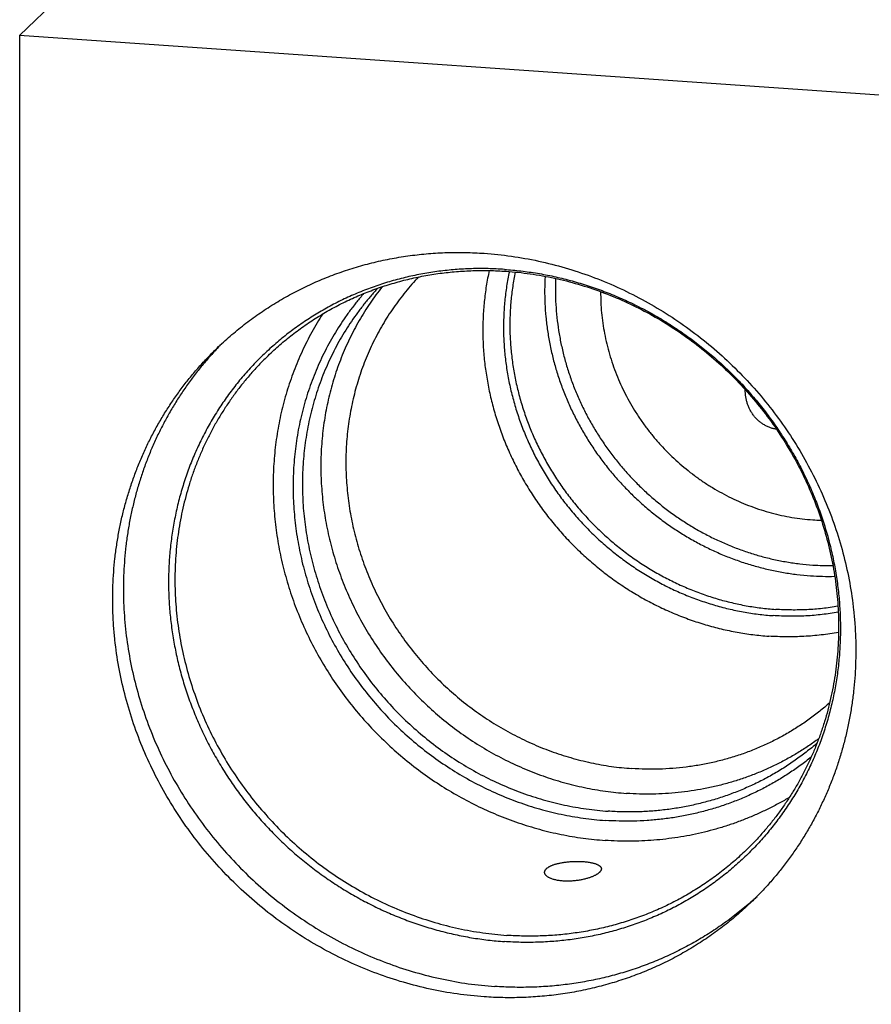
# Model space of a CAD drawing. Units: inches. Extents: x 0.3 to 21.7, y 0.3 to 16.7.
# Drawn here: x 9.2 to 11.2, y 7.6 to 9.9 of the extents above; entities that cross this region are included whole.
import ezdxf

# ---------------------------------------------------------------- set-up
doc = ezdxf.new("R2010")
doc.units = ezdxf.units.IN
doc.header["$LTSCALE"] = 1.21
doc.header["$MEASUREMENT"] = 0
doc.layers.get('0').update_dxf_attribs({"linetype": 'CONTINUOUS'})

msp = doc.modelspace()

# ---------------------------------------------------------------- linework, layer by layer
at = {"color": 7, "linetype": 'CONTINUOUS'}
for p, q in [((10.651, 11.1888), (9.2355, 9.8215)), ((9.2355, 9.8215), (9.2355, 5.9578)), ((11.349, 9.6749), (9.2355, 9.8215))]:
    msp.add_line(p, q, dxfattribs=at)
for centre, radius, start, end in [((10.2379, 8.5859), 0.7618, 135.1854, 136.5481), ((11.7697, 8.605), 0.9733, 155.0887, 155.2118), ((11.073, 9.2027), 0.4837, 266.0308, 268.3178), ((11.08, 9.2008), 0.5848, 266.0269, 270.5198), ((11.0761, 9.1949), 0.6033, 266.0247, 271.2512), ((10.3952, 8.4231), 0.7619, 311.465, 312.801)]:
    msp.add_arc(centre, radius, start, end, dxfattribs=at)
for points, knots in [([(9.6844, 9.1103), (9.6942, 9.1198), (9.7093, 9.1336), (9.7302, 9.1512), (9.7515, 9.1683), (9.7791, 9.1885), (9.8077, 9.2073), (9.8312, 9.2214), (9.8551, 9.2348), (9.8857, 9.2505), (9.9234, 9.2673), (9.962, 9.2822), (10.0014, 9.2951), (10.0416, 9.3059), (10.0756, 9.3131), (10.1031, 9.3179), (10.1307, 9.3219), (10.1655, 9.3257), (10.2006, 9.3277), (10.2287, 9.3282), (10.257, 9.328), (10.2782, 9.3271), (10.2923, 9.3261)], [0, 0, 0, 0, 0.061647, 0.09248, 0.123322, 0.185038, 0.246822, 0.277749, 0.308701, 0.370684, 0.432797, 0.495057, 0.55748, 0.620082, 0.682874, 0.714348, 0.745873, 0.809076, 0.872495, 0.904289, 0.936139, 1, 1, 1, 1]), ([(10.2923, 9.3261), (10.3129, 9.3247), (10.3542, 9.3203), (10.4156, 9.3093), (10.4764, 9.2938), (10.5362, 9.274), (10.5947, 9.25), (10.6515, 9.2219), (10.7065, 9.1898), (10.7592, 9.1539), (10.8095, 9.1145), (10.857, 9.0716), (10.9014, 9.0256), (10.9427, 8.9767), (10.9804, 8.9252), (11.0145, 8.8713), (11.0447, 8.8153), (11.0709, 8.7575), (11.093, 8.6983), (11.1108, 8.6378), (11.1242, 8.5766), (11.1317, 8.525), (11.1354, 8.4837), (11.1371, 8.4527), (11.1376, 8.4218), (11.1371, 8.391), (11.1353, 8.3602), (11.1325, 8.3297), (11.1285, 8.2993), (11.1235, 8.2692), (11.1173, 8.2394), (11.11, 8.2098), (11.1016, 8.1807), (11.0922, 8.1519), (11.0816, 8.1236), (11.07, 8.0958), (11.0574, 8.0685), (11.0438, 8.0417), (11.0291, 8.0155), (11.0135, 7.9899), (10.9969, 7.965), (10.9794, 7.9408), (10.9609, 7.9173), (10.9416, 7.8946), (10.9214, 7.8726), (10.9073, 7.8585), (10.9002, 7.8516)], [0, 0, 0, 0, 0.031143, 0.062439, 0.093882, 0.125463, 0.157169, 0.188985, 0.220895, 0.252879, 0.284918, 0.316991, 0.349074, 0.381147, 0.413187, 0.445172, 0.477084, 0.508902, 0.540609, 0.572192, 0.603638, 0.634937, 0.650531, 0.666087, 0.681604, 0.697081, 0.71252, 0.727919, 0.74328, 0.758604, 0.773891, 0.789142, 0.80436, 0.819544, 0.834698, 0.849823, 0.864921, 0.879994, 0.895046, 0.910077, 0.925091, 0.94009, 0.955078, 0.970057, 0.98503, 1, 1, 1, 1]), ([(10.3383, 9.2895), (10.3258, 9.2904), (10.3009, 9.2915), (10.2634, 9.2914), (10.2262, 9.2894), (10.1892, 9.2855), (10.1526, 9.2798), (10.1165, 9.2723), (10.0808, 9.263), (10.0458, 9.252), (10.0115, 9.2391), (9.978, 9.2246), (9.9453, 9.2084), (9.9136, 9.1905), (9.883, 9.171), (9.8534, 9.15), (9.825, 9.1274), (9.7978, 9.1034), (9.7719, 9.0781), (9.7474, 9.0513), (9.7243, 9.0234), (9.7027, 8.9942), (9.6826, 8.9639), (9.6641, 8.9325), (9.6473, 8.9001), (9.632, 8.8669), (9.6185, 8.8328), (9.6068, 8.798), (9.5968, 8.7625), (9.5886, 8.7265), (9.5821, 8.69), (9.5776, 8.653), (9.5748, 8.6158), (9.5739, 8.5784), (9.5748, 8.5408), (9.5776, 8.5032), (9.5822, 8.4656), (9.5886, 8.4282), (9.5968, 8.391), (9.6068, 8.3542), (9.6186, 8.3178), (9.6321, 8.2818), (9.6473, 8.2465), (9.6642, 8.2118), (9.6827, 8.1779), (9.7027, 8.1448), (9.7243, 8.1126), (9.7474, 8.0814), (9.7719, 8.0513), (9.7978, 8.0224), (9.8249, 7.9946), (9.8534, 7.9681), (9.8829, 7.943), (9.9136, 7.9193), (9.9453, 7.897), (9.9779, 7.8763), (10.0114, 7.8571), (10.0457, 7.8395), (10.0807, 7.8235), (10.1164, 7.8093), (10.1525, 7.7968), (10.1891, 7.786), (10.2261, 7.777), (10.2633, 7.7699), (10.3007, 7.7645), (10.3258, 7.7622), (10.3383, 7.7613)], [0, 0, 0, 0, 0.015622, 0.031191, 0.046707, 0.062171, 0.077585, 0.092951, 0.10827, 0.123547, 0.138783, 0.153984, 0.169153, 0.184294, 0.199413, 0.214514, 0.229602, 0.244683, 0.259762, 0.274845, 0.289936, 0.305041, 0.320166, 0.335315, 0.350493, 0.365704, 0.380952, 0.396241, 0.411573, 0.426953, 0.442382, 0.457861, 0.473393, 0.488977, 0.504614, 0.520305, 0.536047, 0.551841, 0.567683, 0.583572, 0.599506, 0.615481, 0.631494, 0.647541, 0.663619, 0.679722, 0.695847, 0.711988, 0.728141, 0.744301, 0.760462, 0.77662, 0.792771, 0.808907, 0.825026, 0.841122, 0.857191, 0.873229, 0.889231, 0.905194, 0.921115, 0.936991, 0.952819, 0.968598, 0.984325, 1, 1, 1, 1]), ([(9.8007, 9.0933), (9.8094, 9.1018), (9.8229, 9.1141), (9.8414, 9.1297), (9.8604, 9.1449), (9.8849, 9.1629), (9.9103, 9.1796), (9.9312, 9.1921), (9.9525, 9.2041), (9.9797, 9.218), (10.0132, 9.233), (10.0476, 9.2462), (10.0827, 9.2576), (10.1185, 9.2672), (10.1548, 9.275), (10.1917, 9.2809), (10.2289, 9.2849), (10.2664, 9.287), (10.3041, 9.2873), (10.3293, 9.2861), (10.3418, 9.2853)], [0, 0, 0, 0, 0.061566, 0.09236, 0.123164, 0.184805, 0.246522, 0.277419, 0.308343, 0.370279, 0.432356, 0.494596, 0.557014, 0.619627, 0.682449, 0.745491, 0.808761, 0.872267, 0.936013, 1, 1, 1, 1]), ([(10.1429, 9.2723), (10.1377, 9.2669), (10.1275, 9.2558), (10.1129, 9.2385), (10.099, 9.2207), (10.0857, 9.2024), (10.0731, 9.1836), (10.0613, 9.1642), (10.0502, 9.1444), (10.0398, 9.1242), (10.0302, 9.1035), (10.0213, 9.0825), (10.0133, 9.0611), (10.0036, 9.0321), (9.9935, 8.9951), (9.9847, 8.9498), (9.9792, 8.9037), (9.977, 8.8571), (9.9782, 8.8102), (9.9828, 8.7634), (9.9907, 8.7167), (10.0018, 8.6705), (10.0162, 8.625), (10.0338, 8.5804), (10.0544, 8.537), (10.078, 8.495), (10.1045, 8.4546), (10.1336, 8.416), (10.1653, 8.3794), (10.1994, 8.345), (10.2357, 8.313), (10.274, 8.2835), (10.3141, 8.2567), (10.3559, 8.2327), (10.399, 8.2117), (10.4434, 8.1938), (10.4887, 8.179), (10.5347, 8.1674), (10.5812, 8.1591), (10.6125, 8.1558), (10.6281, 8.1548)], [0, 0, 0, 0, 0.014963, 0.029932, 0.04491, 0.059899, 0.074903, 0.089923, 0.104963, 0.120025, 0.13511, 0.150223, 0.165363, 0.180533, 0.210966, 0.241537, 0.272255, 0.303124, 0.334149, 0.365326, 0.396652, 0.42812, 0.459719, 0.491437, 0.523259, 0.555169, 0.587147, 0.619173, 0.651228, 0.683289, 0.715336, 0.747347, 0.779302, 0.81118, 0.842966, 0.874641, 0.906193, 0.937608, 0.968879, 1, 1, 1, 1]), ([(10.3035, 9.2869), (10.301, 9.2753), (10.2977, 9.2577), (10.2943, 9.234), (10.2915, 9.2102), (10.2893, 9.1802), (10.2888, 9.15), (10.2894, 9.1259), (10.2907, 9.1016), (10.2936, 9.0713), (10.299, 9.0351), (10.3064, 8.9991), (10.3158, 8.9635), (10.3271, 8.9282), (10.3404, 8.8936), (10.3554, 8.8596), (10.3723, 8.8263), (10.391, 8.794), (10.4113, 8.7626), (10.4333, 8.7322), (10.4568, 8.703), (10.4819, 8.6751), (10.5084, 8.6485), (10.5362, 8.6233), (10.5652, 8.5997), (10.5955, 8.5776), (10.6267, 8.5571), (10.659, 8.5383), (10.6921, 8.5213), (10.726, 8.5061), (10.7606, 8.4928), (10.7957, 8.4814), (10.8312, 8.4719), (10.8612, 8.4656), (10.8853, 8.4616), (10.9093, 8.4582), (10.9275, 8.4565), (10.9396, 8.4556)], [0, 0, 0, 0, 0.030274, 0.045454, 0.060663, 0.091165, 0.121785, 0.137141, 0.152526, 0.183382, 0.214353, 0.245434, 0.276621, 0.307908, 0.339287, 0.370749, 0.402284, 0.433882, 0.465532, 0.497223, 0.528941, 0.560675, 0.592411, 0.624137, 0.655841, 0.68751, 0.719131, 0.750695, 0.782188, 0.813603, 0.84493, 0.87616, 0.907287, 0.938305, 0.953772, 0.969212, 1, 1, 1, 1]), ([(10.3494, 9.2846), (10.347, 9.2736), (10.344, 9.257), (10.3408, 9.2347), (10.3383, 9.2123), (10.3363, 9.184), (10.3359, 9.1556), (10.3365, 9.1329), (10.3378, 9.11), (10.3405, 9.0815), (10.3457, 9.0474), (10.3528, 9.0135), (10.3617, 8.98), (10.3724, 8.9469), (10.3849, 8.9142), (10.3992, 8.8822), (10.4151, 8.851), (10.4327, 8.8205), (10.4519, 8.791), (10.4727, 8.7624), (10.4949, 8.735), (10.5185, 8.7087), (10.5434, 8.6837), (10.5696, 8.6601), (10.597, 8.6378), (10.6255, 8.617), (10.655, 8.5978), (10.6853, 8.5801), (10.7165, 8.5641), (10.7484, 8.5498), (10.781, 8.5373), (10.814, 8.5266), (10.8475, 8.5176), (10.8813, 8.5106), (10.9153, 8.5054), (10.9381, 8.5031), (10.9495, 8.5023)], [0, 0, 0, 0, 0.030278, 0.04546, 0.060671, 0.091177, 0.121801, 0.137159, 0.152546, 0.183405, 0.214379, 0.245463, 0.276652, 0.307941, 0.339321, 0.370784, 0.40232, 0.433918, 0.465568, 0.497258, 0.528975, 0.560707, 0.592442, 0.624166, 0.655868, 0.687534, 0.719154, 0.750714, 0.782206, 0.813618, 0.844942, 0.87617, 0.907295, 0.938311, 0.969214, 1, 1, 1, 1]), ([(10.3383, 9.2895), (10.3508, 9.2887), (10.3759, 9.2863), (10.4133, 9.281), (10.4505, 9.2738), (10.4875, 9.2648), (10.5241, 9.254), (10.5603, 9.2415), (10.5959, 9.2273), (10.6309, 9.2113), (10.6652, 9.1938), (10.6987, 9.1746), (10.7313, 9.1538), (10.763, 9.1315), (10.7937, 9.1078), (10.8233, 9.0827), (10.8517, 9.0562), (10.8788, 9.0285), (10.9047, 8.9995), (10.9292, 8.9694), (10.9523, 8.9382), (10.9739, 8.9061), (10.994, 8.873), (11.0125, 8.839), (11.0293, 8.8044), (11.0445, 8.769), (11.058, 8.7331), (11.0698, 8.6966), (11.0798, 8.6598), (11.088, 8.6226), (11.0945, 8.5852), (11.0991, 8.5476), (11.1018, 8.51), (11.1027, 8.4725), (11.1018, 8.435), (11.0991, 8.3978), (11.0945, 8.3609), (11.0881, 8.3243), (11.0798, 8.2883), (11.0698, 8.2528), (11.0581, 8.218), (11.0446, 8.1839), (11.0294, 8.1507), (11.0125, 8.1183), (10.994, 8.087), (10.9739, 8.0567), (10.9523, 8.0275), (10.9292, 7.9995), (10.9047, 7.9728), (10.8788, 7.9474), (10.8517, 7.9234), (10.8232, 7.9009), (10.7937, 7.8798), (10.763, 7.8603), (10.7313, 7.8425), (10.6986, 7.8262), (10.6651, 7.8117), (10.6308, 7.7989), (10.5958, 7.7878), (10.5602, 7.7785), (10.524, 7.771), (10.4874, 7.7653), (10.4504, 7.7615), (10.4132, 7.7595), (10.3758, 7.7593), (10.3508, 7.7604), (10.3383, 7.7613)], [0, 0, 0, 0, 0.015675, 0.031402, 0.047181, 0.063009, 0.078885, 0.094806, 0.110769, 0.126771, 0.142809, 0.158878, 0.174974, 0.191093, 0.207229, 0.22338, 0.239538, 0.255699, 0.271859, 0.288012, 0.304153, 0.320278, 0.336381, 0.352459, 0.368506, 0.384519, 0.400494, 0.416428, 0.432317, 0.448159, 0.463953, 0.479695, 0.495386, 0.511023, 0.526607, 0.542139, 0.557618, 0.573047, 0.588427, 0.603759, 0.619048, 0.634296, 0.649507, 0.664685, 0.679834, 0.694959, 0.710064, 0.725155, 0.740238, 0.755317, 0.770398, 0.785486, 0.800587, 0.815706, 0.830847, 0.846016, 0.861217, 0.876453, 0.89173, 0.907049, 0.922415, 0.937829, 0.953293, 0.968809, 0.984378, 1, 1, 1, 1]), ([(10.3418, 9.2853), (10.3603, 9.284), (10.3972, 9.2801), (10.452, 9.2702), (10.5064, 9.2564), (10.5598, 9.2387), (10.6121, 9.2172), (10.663, 9.1921), (10.7122, 9.1634), (10.7594, 9.1313), (10.8044, 9.096), (10.8469, 9.0576), (10.8867, 9.0165), (10.9236, 8.9727), (10.9575, 8.9266), (10.988, 8.8784), (11.0151, 8.8283), (11.0386, 8.7766), (11.0583, 8.7236), (11.0743, 8.6696), (11.0863, 8.6149), (11.0944, 8.5597), (11.0984, 8.5043), (11.0985, 8.4583), (11.0964, 8.4217), (11.0939, 8.3944), (11.0904, 8.3673), (11.0859, 8.3404), (11.0804, 8.3138), (11.074, 8.2875), (11.0665, 8.2615), (11.0581, 8.2359), (11.0487, 8.2106), (11.0384, 8.1858), (11.0272, 8.1615), (11.0151, 8.1377), (11.002, 8.1143), (10.9881, 8.0916), (10.9734, 8.0694), (10.9577, 8.0478), (10.9413, 8.0269), (10.9241, 8.0067), (10.9061, 7.9871), (10.8936, 7.9746), (10.8873, 7.9684)], [0, 0, 0, 0, 0.031136, 0.062438, 0.093899, 0.125509, 0.157254, 0.189118, 0.221083, 0.253129, 0.285234, 0.317374, 0.349527, 0.381668, 0.413774, 0.445822, 0.47779, 0.509657, 0.541406, 0.57302, 0.604486, 0.635792, 0.666933, 0.697904, 0.713328, 0.72871, 0.74405, 0.759349, 0.774608, 0.789829, 0.805012, 0.820159, 0.835273, 0.850355, 0.865408, 0.880433, 0.895434, 0.910414, 0.925374, 0.940319, 0.95525, 0.970172, 0.985088, 1, 1, 1, 1]), ([(10.3627, 9.2833), (10.3605, 9.2725), (10.3576, 9.2561), (10.3547, 9.2342), (10.3523, 9.2122), (10.3506, 9.1844), (10.3503, 9.1509), (10.3519, 9.1174), (10.3554, 9.0838), (10.3607, 9.0504), (10.3678, 9.0171), (10.3767, 8.9842), (10.3874, 8.9517), (10.3998, 8.9198), (10.414, 8.8884), (10.4298, 8.8578), (10.4472, 8.828), (10.4661, 8.7991), (10.4866, 8.7711), (10.5085, 8.7443), (10.5317, 8.7186), (10.5563, 8.6941), (10.5821, 8.6709), (10.609, 8.6491), (10.637, 8.6288), (10.666, 8.61), (10.6958, 8.5927), (10.7265, 8.5771), (10.7578, 8.5631), (10.7898, 8.5508), (10.8222, 8.5403), (10.8551, 8.5316), (10.8883, 8.5246), (10.9216, 8.5195), (10.944, 8.5174), (10.9552, 8.5166)], [0, 0, 0, 0, 0.030288, 0.045476, 0.060692, 0.091209, 0.121843, 0.152594, 0.183462, 0.214443, 0.245534, 0.27673, 0.308023, 0.339407, 0.370872, 0.402409, 0.434008, 0.465657, 0.497345, 0.529059, 0.560788, 0.592518, 0.624237, 0.655933, 0.687593, 0.719206, 0.75076, 0.782245, 0.813651, 0.844969, 0.876191, 0.90731, 0.93832, 0.969218, 1, 1, 1, 1]), ([(10.4306, 9.2737), (10.43, 9.2635), (10.4294, 9.243), (10.43, 9.2122), (10.4322, 9.1813), (10.4359, 9.1506), (10.4412, 9.1199), (10.448, 9.0894), (10.4563, 9.0592), (10.4661, 9.0294), (10.4774, 9), (10.4901, 8.9711), (10.5043, 8.9429), (10.5198, 8.9152), (10.5366, 8.8883), (10.5547, 8.8622), (10.5741, 8.837), (10.5946, 8.8127), (10.6163, 8.7894), (10.6391, 8.7671), (10.6629, 8.746), (10.6876, 8.726), (10.7133, 8.7072), (10.7397, 8.6897), (10.767, 8.6736), (10.7949, 8.6587), (10.8234, 8.6453), (10.8525, 8.6333), (10.8821, 8.6228), (10.912, 8.6137), (10.9423, 8.6062), (10.9728, 8.6001), (11.0035, 8.5957), (11.024, 8.5937), (11.0343, 8.593)], [0, 0, 0, 0, 0.030508, 0.061125, 0.091848, 0.122678, 0.15361, 0.184642, 0.215769, 0.246986, 0.278285, 0.30966, 0.341103, 0.372605, 0.404157, 0.435749, 0.467371, 0.499014, 0.530666, 0.562317, 0.593956, 0.625573, 0.657157, 0.6887, 0.72019, 0.751619, 0.782979, 0.814262, 0.84546, 0.876568, 0.90758, 0.938491, 0.969299, 1, 1, 1, 1]), ([(10.4547, 9.2688), (10.4542, 9.259), (10.4539, 9.2393), (10.4548, 9.2097), (10.4573, 9.1801), (10.4612, 9.1505), (10.4666, 9.1211), (10.4734, 9.0919), (10.4817, 9.063), (10.4914, 9.0344), (10.5025, 9.0062), (10.515, 8.9786), (10.5288, 8.9515), (10.5439, 8.9251), (10.5602, 8.8994), (10.5778, 8.8744), (10.5966, 8.8503), (10.6165, 8.8271), (10.6374, 8.8048), (10.6594, 8.7835), (10.6823, 8.7634), (10.7062, 8.7443), (10.7309, 8.7264), (10.7564, 8.7097), (10.7826, 8.6942), (10.8094, 8.6801), (10.8369, 8.6673), (10.8649, 8.6558), (10.8933, 8.6458), (10.922, 8.6371), (10.9511, 8.6299), (10.9804, 8.6242), (11.0099, 8.6199), (11.0296, 8.618), (11.0395, 8.6173)], [0, 0, 0, 0, 0.030529, 0.061165, 0.091907, 0.122754, 0.153702, 0.184748, 0.215888, 0.247114, 0.278422, 0.309804, 0.341251, 0.372755, 0.404308, 0.435899, 0.467518, 0.499156, 0.530802, 0.562446, 0.594077, 0.625685, 0.65726, 0.688792, 0.720272, 0.751691, 0.78304, 0.814312, 0.845501, 0.876599, 0.907602, 0.938505, 0.969305, 1, 1, 1, 1]), ([(10.05, 9.2467), (10.0446, 9.2408), (10.0339, 9.2289), (10.0186, 9.2103), (10.004, 9.1912), (9.9901, 9.1715), (9.9769, 9.1513), (9.9646, 9.1306), (9.953, 9.1094), (9.9422, 9.0878), (9.9322, 9.0657), (9.92, 9.0357), (9.9067, 8.9972), (9.8943, 8.9499), (9.8854, 8.9016), (9.8799, 8.8525), (9.8781, 8.8029), (9.8797, 8.753), (9.8849, 8.7032), (9.8937, 8.6536), (9.9059, 8.6045), (9.9215, 8.5562), (9.9405, 8.5089), (9.9627, 8.4629), (9.988, 8.4183), (10.0164, 8.3754), (10.0475, 8.3345), (10.0814, 8.2957), (10.1177, 8.2593), (10.1564, 8.2253), (10.1973, 8.1941), (10.24, 8.1657), (10.2845, 8.1403), (10.3304, 8.1181), (10.3776, 8.099), (10.4258, 8.0834), (10.4748, 8.0711), (10.5243, 8.0624), (10.5575, 8.0589), (10.5741, 8.0577)], [0, 0, 0, 0, 0.014961, 0.02993, 0.044908, 0.059898, 0.074903, 0.089926, 0.104969, 0.120034, 0.135124, 0.15024, 0.180556, 0.210999, 0.241582, 0.272311, 0.303192, 0.334227, 0.365413, 0.396747, 0.428221, 0.459825, 0.491545, 0.523368, 0.555277, 0.587252, 0.619274, 0.651323, 0.683377, 0.715416, 0.747418, 0.779363, 0.811232, 0.843008, 0.874674, 0.906216, 0.937623, 0.968887, 1, 1, 1, 1]), ([(10.0602, 9.2502), (10.0505, 9.238), (10.0321, 9.2129), (10.0073, 9.1733), (9.9854, 9.1319), (9.9665, 9.0889), (9.9508, 9.0444), (9.9382, 8.9988), (9.9289, 8.9522), (9.9229, 8.9048), (9.9202, 8.8569), (9.9208, 8.8086), (9.9248, 8.7603), (9.9321, 8.7122), (9.9426, 8.6645), (9.9564, 8.6174), (9.9733, 8.5711), (9.9933, 8.5259), (10.0163, 8.482), (10.0422, 8.4396), (10.0708, 8.3988), (10.1021, 8.36), (10.1357, 8.3232), (10.1717, 8.2887), (10.2098, 8.2567), (10.2499, 8.2271), (10.2917, 8.2003), (10.3351, 8.1764), (10.3798, 8.1554), (10.4257, 8.1374), (10.4724, 8.1226), (10.5199, 8.111), (10.5678, 8.1027), (10.6, 8.0993), (10.616, 8.0982)], [0, 0, 0, 0, 0.029922, 0.059901, 0.089957, 0.120107, 0.150366, 0.180747, 0.211261, 0.241915, 0.272715, 0.303664, 0.33476, 0.366, 0.397379, 0.428888, 0.460515, 0.492248, 0.524072, 0.55597, 0.587924, 0.619916, 0.651926, 0.683934, 0.71592, 0.747865, 0.779751, 0.811559, 0.843273, 0.874879, 0.906364, 0.937718, 0.968931, 1, 1, 1, 1]), ([(10.0179, 9.2344), (10.0126, 9.2283), (10.0023, 9.2159), (9.9875, 9.1967), (9.9734, 9.177), (9.96, 9.1567), (9.9474, 9.136), (9.9317, 9.1076), (9.9139, 9.071), (9.8959, 9.0255), (9.8812, 8.9786), (9.8699, 8.9306), (9.8621, 8.8817), (9.8578, 8.832), (9.857, 8.782), (9.8597, 8.7318), (9.866, 8.6817), (9.8757, 8.6319), (9.8889, 8.5826), (9.9055, 8.5342), (9.9253, 8.4869), (9.9484, 8.4408), (9.9745, 8.3962), (10.0035, 8.3534), (10.0354, 8.3126), (10.0699, 8.2739), (10.1068, 8.2375), (10.1461, 8.2037), (10.1874, 8.1726), (10.2307, 8.1443), (10.2756, 8.1191), (10.3219, 8.0969), (10.3695, 8.078), (10.4181, 8.0624), (10.4674, 8.0501), (10.5172, 8.0414), (10.5507, 8.0379), (10.5674, 8.0367)], [0, 0, 0, 0, 0.014958, 0.029926, 0.044905, 0.059899, 0.07491, 0.08994, 0.120061, 0.150286, 0.180629, 0.211103, 0.241716, 0.272476, 0.303387, 0.334449, 0.365659, 0.397013, 0.428503, 0.460118, 0.491845, 0.523669, 0.555573, 0.58754, 0.61955, 0.651582, 0.683616, 0.715633, 0.74761, 0.77953, 0.811373, 0.843122, 0.874762, 0.90628, 0.937664, 0.968906, 1, 1, 1, 1]), ([(10.557, 9.2387), (10.557, 9.2308), (10.5573, 9.2149), (10.5589, 9.1911), (10.5617, 9.1673), (10.5656, 9.1436), (10.5707, 9.12), (10.577, 9.0966), (10.5843, 9.0735), (10.5928, 9.0507), (10.6024, 9.0283), (10.613, 9.0063), (10.6246, 8.9848), (10.6372, 8.9638), (10.6509, 8.9433), (10.6654, 8.9235), (10.6809, 8.9044), (10.7027, 8.8799), (10.732, 8.8512), (10.7638, 8.8253), (10.7905, 8.8064), (10.8112, 8.7932), (10.8324, 8.781), (10.8541, 8.7699), (10.8763, 8.7597), (10.8989, 8.7507), (10.9218, 8.7427), (10.945, 8.7359), (10.9684, 8.7302), (10.992, 8.7256), (11.0157, 8.7222), (11.0315, 8.7208), (11.0395, 8.7202)], [0, 0, 0, 0, 0.030593, 0.061289, 0.092088, 0.122987, 0.153983, 0.185072, 0.216248, 0.247506, 0.278838, 0.310239, 0.3417, 0.373212, 0.404766, 0.436354, 0.467966, 0.499591, 0.562827, 0.626001, 0.657548, 0.689051, 0.720501, 0.75189, 0.783209, 0.814452, 0.845612, 0.876684, 0.907662, 0.938543, 0.969323, 1, 1, 1, 1]), ([(9.9249, 9.1884), (9.9205, 9.1816), (9.9119, 9.1679), (9.8998, 9.1467), (9.8885, 9.1252), (9.8743, 9.0958), (9.8585, 9.0582), (9.8453, 9.0195), (9.8363, 8.9879), (9.8304, 8.9639), (9.8253, 8.9397), (9.8196, 8.9072), (9.8145, 8.866), (9.8117, 8.816), (9.8122, 8.7658), (9.8161, 8.7155), (9.8232, 8.6654), (9.8337, 8.6156), (9.8474, 8.5664), (9.8642, 8.518), (9.8842, 8.4706), (9.9072, 8.4244), (9.933, 8.3796), (9.9617, 8.3364), (9.993, 8.2951), (10.0269, 8.2557), (10.0631, 8.2185), (10.1016, 8.1837), (10.1421, 8.1513), (10.1845, 8.1215), (10.2285, 8.0945), (10.2741, 8.0703), (10.321, 8.0492), (10.3689, 8.0311), (10.4177, 8.0161), (10.4672, 8.0044), (10.5171, 7.9959), (10.5506, 7.9925), (10.5674, 7.9913)], [0, 0, 0, 0, 0.014966, 0.02995, 0.044953, 0.059978, 0.090094, 0.120318, 0.135476, 0.150665, 0.165885, 0.181139, 0.211745, 0.24249, 0.273377, 0.304405, 0.335572, 0.366872, 0.398298, 0.429841, 0.461488, 0.493226, 0.525041, 0.556917, 0.588836, 0.620781, 0.652734, 0.684676, 0.716591, 0.748459, 0.780264, 0.811991, 0.843624, 0.875151, 0.90656, 0.937843, 0.968991, 1, 1, 1, 1]), ([(10.2923, 7.6357), (10.2716, 7.6372), (10.2303, 7.6416), (10.1689, 7.6526), (10.1081, 7.668), (10.0483, 7.6878), (9.9898, 7.7119), (9.933, 7.74), (9.878, 7.7721), (9.8253, 7.8079), (9.775, 7.8474), (9.7276, 7.8902), (9.6831, 7.9362), (9.6419, 7.9851), (9.6041, 8.0367), (9.57, 8.0906), (9.5398, 8.1466), (9.5136, 8.2043), (9.4915, 8.2636), (9.4738, 8.324), (9.4603, 8.3853), (9.4528, 8.4368), (9.4491, 8.4782), (9.4474, 8.5091), (9.4469, 8.5401), (9.4475, 8.5709), (9.4492, 8.6016), (9.452, 8.6322), (9.456, 8.6626), (9.461, 8.6927), (9.4672, 8.7225), (9.4745, 8.752), (9.4829, 8.7812), (9.4924, 8.8099), (9.5029, 8.8383), (9.5145, 8.8661), (9.5271, 8.8934), (9.5407, 8.9202), (9.5554, 8.9464), (9.571, 8.9719), (9.5876, 8.9968), (9.6052, 9.0211), (9.6236, 9.0446), (9.643, 9.0673), (9.6632, 9.0893), (9.6772, 9.1034), (9.6844, 9.1103)], [0, 0, 0, 0, 0.031143, 0.062439, 0.093882, 0.125463, 0.157169, 0.188985, 0.220895, 0.252879, 0.284918, 0.316991, 0.349074, 0.381147, 0.413187, 0.445172, 0.477084, 0.508902, 0.540609, 0.572192, 0.603638, 0.634937, 0.650531, 0.666087, 0.681604, 0.697081, 0.71252, 0.727919, 0.74328, 0.758604, 0.773891, 0.789142, 0.80436, 0.819544, 0.834698, 0.849823, 0.864921, 0.879994, 0.895046, 0.910077, 0.925091, 0.94009, 0.955078, 0.970057, 0.98503, 1, 1, 1, 1]), ([(9.6849, 9.1098), (9.6782, 9.1027), (9.665, 9.0882), (9.6461, 9.0658), (9.6281, 9.0427), (9.6109, 9.0188), (9.5946, 8.9943), (9.5793, 8.9692), (9.565, 8.9435), (9.5516, 8.9172), (9.5391, 8.8903), (9.5277, 8.863), (9.5173, 8.8352), (9.508, 8.807), (9.4996, 8.7784), (9.4924, 8.7494), (9.4861, 8.7202), (9.481, 8.6906), (9.4769, 8.6608), (9.474, 8.6308), (9.4721, 8.6007), (9.471, 8.5603), (9.4724, 8.5095), (9.4784, 8.4487), (9.4887, 8.3881), (9.5033, 8.3282), (9.5221, 8.2692), (9.5449, 8.2113), (9.5718, 8.155), (9.6025, 8.1005), (9.6368, 8.0481), (9.6747, 7.998), (9.7158, 7.9506), (9.7601, 7.9059), (9.8072, 7.8644), (9.857, 7.8262), (9.9091, 7.7914), (9.9633, 7.7603), (10.0193, 7.7331), (10.0769, 7.7098), (10.1357, 7.6906), (10.1954, 7.6757), (10.2558, 7.6649), (10.2963, 7.6607), (10.3166, 7.6592)], [0, 0, 0, 0, 0.014962, 0.029931, 0.044908, 0.059898, 0.074901, 0.089922, 0.104962, 0.120024, 0.13511, 0.150223, 0.165364, 0.180535, 0.195738, 0.210974, 0.226245, 0.241552, 0.256895, 0.272277, 0.287696, 0.303153, 0.334179, 0.365357, 0.396684, 0.428152, 0.459752, 0.49147, 0.523292, 0.5552, 0.587177, 0.619202, 0.651255, 0.683314, 0.715358, 0.747367, 0.779319, 0.811195, 0.842978, 0.87465, 0.906199, 0.937613, 0.968882, 1, 1, 1, 1]), ([(9.8007, 9.0933), (9.7943, 9.0872), (9.7818, 9.0746), (9.7637, 9.0549), (9.7464, 9.0346), (9.7299, 9.0136), (9.7142, 8.992), (9.6994, 8.9697), (9.6854, 8.9469), (9.6723, 8.9235), (9.6601, 8.8995), (9.6489, 8.8751), (9.6385, 8.8502), (9.6291, 8.8249), (9.6206, 8.7992), (9.6132, 8.7732), (9.6066, 8.7468), (9.6011, 8.7201), (9.5966, 8.6932), (9.5919, 8.657), (9.5885, 8.6112), (9.5884, 8.556), (9.5925, 8.5006), (9.6005, 8.4454), (9.6125, 8.3907), (9.6284, 8.3367), (9.6481, 8.2837), (9.6715, 8.2321), (9.6985, 8.182), (9.729, 8.1338), (9.7627, 8.0878), (9.7996, 8.0441), (9.8393, 8.003), (9.8817, 7.9647), (9.9266, 7.9294), (9.9738, 7.8974), (10.0229, 7.8687), (10.0737, 7.8436), (10.126, 7.8221), (10.1794, 7.8044), (10.2337, 7.7906), (10.2886, 7.7807), (10.3255, 7.7768), (10.344, 7.7755)], [0, 0, 0, 0, 0.01497, 0.029944, 0.044923, 0.059911, 0.07491, 0.089925, 0.104956, 0.120007, 0.135081, 0.150179, 0.165304, 0.180458, 0.195643, 0.210861, 0.226113, 0.2414, 0.256724, 0.272085, 0.302918, 0.333908, 0.365054, 0.396353, 0.427799, 0.459382, 0.491091, 0.522909, 0.554821, 0.586807, 0.618847, 0.65092, 0.683005, 0.715077, 0.747117, 0.779102, 0.811012, 0.842829, 0.874535, 0.906116, 0.93756, 0.968857, 1, 1, 1, 1]), ([(10.9569, 8.926), (10.9544, 8.9264), (10.9492, 8.9275), (10.9418, 8.9299), (10.9346, 8.9329), (10.9277, 8.9367), (10.9212, 8.9411), (10.9152, 8.946), (10.9097, 8.9516), (10.9047, 8.9576), (10.9003, 8.964), (10.8964, 8.9708), (10.8932, 8.9779), (10.8905, 8.9853), (10.8885, 8.9928), (10.8871, 9.0005), (10.8862, 9.0082), (10.886, 9.0134), (10.886, 9.016)], [0, 0, 0, 0, 0.062701, 0.125345, 0.187938, 0.250487, 0.313, 0.375485, 0.43795, 0.500401, 0.562844, 0.625285, 0.687727, 0.750172, 0.812622, 0.875077, 0.937537, 1, 1, 1, 1]), ([(11.0974, 8.5102), (11.0853, 8.508), (11.0609, 8.5044), (11.024, 8.5013), (10.9868, 8.5005), (10.9619, 8.5015), (10.9495, 8.5023)], [0, 0, 0, 0, 0.248452, 0.497919, 0.748429, 1, 1, 1, 1]), ([(11.0966, 8.5236), (11.085, 8.5216), (11.0616, 8.5183), (11.0263, 8.5155), (10.9908, 8.5148), (10.967, 8.5158), (10.9552, 8.5166)], [0, 0, 0, 0, 0.248496, 0.49798, 0.748476, 1, 1, 1, 1]), ([(11.0982, 8.4643), (11.0852, 8.4619), (11.059, 8.458), (11.0194, 8.4546), (10.9795, 8.4537), (10.9529, 8.4547), (10.9396, 8.4556)], [0, 0, 0, 0, 0.248435, 0.497896, 0.748411, 1, 1, 1, 1]), ([(11.0782, 8.3044), (11.0708, 8.2978), (11.0555, 8.2849), (11.0315, 8.2667), (11.0067, 8.2497), (10.981, 8.234), (10.9545, 8.2196), (10.9272, 8.2066), (10.8993, 8.1949), (10.8707, 8.1846), (10.8416, 8.1757), (10.812, 8.1683), (10.782, 8.1623), (10.7516, 8.1578), (10.721, 8.1547), (10.6901, 8.1532), (10.6591, 8.1531), (10.6384, 8.154), (10.6281, 8.1548)], [0, 0, 0, 0, 0.061621, 0.123279, 0.184995, 0.246789, 0.308679, 0.370684, 0.43282, 0.495103, 0.557548, 0.620166, 0.682968, 0.745964, 0.809161, 0.872564, 0.936177, 1, 1, 1, 1]), ([(11.0531, 8.2224), (11.0455, 8.2168), (11.0299, 8.2058), (11.0057, 8.1904), (10.9809, 8.1761), (10.9554, 8.1629), (10.9293, 8.1508), (10.9027, 8.1399), (10.8755, 8.1302), (10.8479, 8.1217), (10.8198, 8.1144), (10.7914, 8.1083), (10.7626, 8.1035), (10.7336, 8.0999), (10.7044, 8.0975), (10.675, 8.0964), (10.6455, 8.0966), (10.6259, 8.0975), (10.616, 8.0982)], [0, 0, 0, 0, 0.061591, 0.123246, 0.184978, 0.246804, 0.308736, 0.370788, 0.432972, 0.495299, 0.557779, 0.620421, 0.683232, 0.746218, 0.809385, 0.872736, 0.936275, 1, 1, 1, 1]), ([(11.0491, 8.2123), (11.0412, 8.2054), (11.0249, 8.192), (10.9995, 8.1732), (10.9732, 8.1556), (10.946, 8.1394), (10.9179, 8.1245), (10.8891, 8.111), (10.8596, 8.0989), (10.8295, 8.0883), (10.7988, 8.0792), (10.7676, 8.0715), (10.736, 8.0653), (10.7041, 8.0607), (10.6718, 8.0576), (10.6393, 8.056), (10.6067, 8.056), (10.585, 8.057), (10.5741, 8.0577)], [0, 0, 0, 0, 0.061614, 0.123269, 0.184986, 0.246784, 0.308679, 0.370691, 0.432834, 0.495124, 0.557574, 0.620196, 0.683001, 0.745997, 0.80919, 0.872586, 0.93619, 1, 1, 1, 1]), ([(11.0358, 8.1807), (11.0277, 8.1742), (11.0114, 8.1616), (10.986, 8.1439), (10.9597, 8.1275), (10.9327, 8.1123), (10.9049, 8.0984), (10.8764, 8.0858), (10.8473, 8.0746), (10.8177, 8.0647), (10.7875, 8.0562), (10.7569, 8.0491), (10.7259, 8.0434), (10.6946, 8.0391), (10.663, 8.0363), (10.6312, 8.0349), (10.5993, 8.035), (10.578, 8.036), (10.5674, 8.0367)], [0, 0, 0, 0, 0.0616, 0.123252, 0.184974, 0.246782, 0.308693, 0.370721, 0.432882, 0.495189, 0.557653, 0.620285, 0.683093, 0.746087, 0.80927, 0.872648, 0.936226, 1, 1, 1, 1]), ([(10.9865, 8.0892), (10.9788, 8.0846), (10.9632, 8.0757), (10.9393, 8.0632), (10.9148, 8.0517), (10.8899, 8.0411), (10.8646, 8.0315), (10.8389, 8.0228), (10.8128, 8.0151), (10.7864, 8.0084), (10.7596, 8.0027), (10.7326, 7.998), (10.7054, 7.9943), (10.6689, 7.9907), (10.6228, 7.9888), (10.5858, 7.99), (10.5674, 7.9913)], [0, 0, 0, 0, 0.061609, 0.123298, 0.185079, 0.24696, 0.308951, 0.37106, 0.433296, 0.495666, 0.558177, 0.620833, 0.683639, 0.746601, 0.872977, 1, 1, 1, 1]), ([(10.8873, 7.9684), (10.8785, 7.96), (10.865, 7.9476), (10.8463, 7.9319), (10.8272, 7.9166), (10.8026, 7.8985), (10.777, 7.8818), (10.756, 7.8692), (10.7347, 7.8571), (10.7074, 7.8431), (10.6737, 7.8281), (10.6392, 7.8148), (10.6039, 7.8033), (10.568, 7.7936), (10.5315, 7.7859), (10.4946, 7.7799), (10.4572, 7.7759), (10.4196, 7.7738), (10.3818, 7.7735), (10.3566, 7.7747), (10.344, 7.7755)], [0, 0, 0, 0, 0.061648, 0.092481, 0.123324, 0.18504, 0.246824, 0.277752, 0.308704, 0.370688, 0.432801, 0.495062, 0.557486, 0.620088, 0.682881, 0.745875, 0.809079, 0.872499, 0.936139, 1, 1, 1, 1]), ([(10.4301, 7.9159), (10.4299, 7.9164), (10.4296, 7.9173), (10.4295, 7.9188), (10.4296, 7.9202), (10.4299, 7.9216), (10.4305, 7.923), (10.4311, 7.9241), (10.4318, 7.9249), (10.4325, 7.9258), (10.4335, 7.9269), (10.4349, 7.9282), (10.4365, 7.9294), (10.4382, 7.9306), (10.4402, 7.9318), (10.4424, 7.9329), (10.4447, 7.934), (10.4473, 7.935), (10.45, 7.936), (10.4529, 7.937), (10.456, 7.9379), (10.4593, 7.9388), (10.464, 7.9399), (10.4705, 7.9411), (10.4788, 7.9423), (10.4879, 7.9431), (10.4958, 7.9435), (10.5024, 7.9437), (10.5075, 7.9436), (10.5125, 7.9435), (10.5159, 7.9433), (10.5175, 7.9432)], [0, 0, 0, 0, 0.014887, 0.029214, 0.043364, 0.057692, 0.072511, 0.088075, 0.096205, 0.104593, 0.122206, 0.14104, 0.161184, 0.182708, 0.205669, 0.230115, 0.256088, 0.283627, 0.312768, 0.34355, 0.376011, 0.410186, 0.446114, 0.52335, 0.607886, 0.699544, 0.797368, 0.847917, 0.898956, 0.94988, 1, 1, 1, 1]), ([(10.5582, 7.929), (10.5584, 7.9287), (10.5586, 7.9279), (10.5587, 7.9267), (10.5586, 7.9254), (10.5583, 7.9242), (10.5577, 7.923), (10.557, 7.9217), (10.5561, 7.9205), (10.555, 7.9192), (10.5537, 7.918), (10.5522, 7.9167), (10.5505, 7.9155), (10.5486, 7.9143), (10.5465, 7.913), (10.5443, 7.9118), (10.5418, 7.9106), (10.5391, 7.9094), (10.5362, 7.9082), (10.5332, 7.9071), (10.5299, 7.9059), (10.5251, 7.9045), (10.5186, 7.9028), (10.5102, 7.9011), (10.5011, 7.8997), (10.4915, 7.8988), (10.4817, 7.8985), (10.4751, 7.8988), (10.4718, 7.899)], [0, 0, 0, 0, 0.012417, 0.024598, 0.036914, 0.049697, 0.063225, 0.077723, 0.093363, 0.11028, 0.128581, 0.148349, 0.169652, 0.192551, 0.217097, 0.243337, 0.271313, 0.301064, 0.332625, 0.366027, 0.401295, 0.438444, 0.518373, 0.605606, 0.699422, 0.798308, 0.899695, 1, 1, 1, 1]), ([(10.5175, 7.9432), (10.5191, 7.9431), (10.5221, 7.9428), (10.5266, 7.9423), (10.5308, 7.9417), (10.5347, 7.9411), (10.5383, 7.9403), (10.5415, 7.9395), (10.5445, 7.9386), (10.5471, 7.9377), (10.5494, 7.9367), (10.5515, 7.9357), (10.5532, 7.9347), (10.5547, 7.9336), (10.556, 7.9325), (10.557, 7.9314), (10.5577, 7.9302), (10.5581, 7.9294), (10.5582, 7.929)], [0, 0, 0, 0, 0.105096, 0.205705, 0.300771, 0.389566, 0.471695, 0.54705, 0.615742, 0.678034, 0.734286, 0.784923, 0.830414, 0.871264, 0.90802, 0.941276, 0.971694, 1, 1, 1, 1]), ([(10.4718, 7.899), (10.4703, 7.8991), (10.4673, 7.8993), (10.463, 7.8999), (10.4588, 7.9005), (10.4549, 7.9013), (10.4513, 7.9022), (10.4479, 7.9032), (10.4449, 7.9043), (10.4421, 7.9055), (10.4396, 7.9067), (10.4375, 7.9079), (10.4356, 7.9092), (10.434, 7.9105), (10.4326, 7.9118), (10.4315, 7.9132), (10.4306, 7.9145), (10.4302, 7.9155), (10.4301, 7.9159)], [0, 0, 0, 0, 0.096993, 0.190687, 0.280333, 0.36534, 0.445278, 0.51989, 0.589067, 0.652835, 0.711327, 0.764766, 0.813447, 0.857727, 0.898021, 0.934801, 0.968598, 1, 1, 1, 1]), ([(10.9002, 7.8516), (10.8903, 7.8421), (10.8752, 7.8283), (10.8544, 7.8107), (10.833, 7.7936), (10.8054, 7.7733), (10.7768, 7.7546), (10.7533, 7.7405), (10.7294, 7.727), (10.6989, 7.7114), (10.6612, 7.6945), (10.6225, 7.6797), (10.5831, 7.6668), (10.5429, 7.656), (10.5089, 7.6487), (10.4815, 7.644), (10.4538, 7.6399), (10.419, 7.6362), (10.3839, 7.6342), (10.3558, 7.6336), (10.3276, 7.6338), (10.3064, 7.6348), (10.2923, 7.6357)], [0, 0, 0, 0, 0.061647, 0.09248, 0.123322, 0.185038, 0.246822, 0.277749, 0.308701, 0.370684, 0.432797, 0.495057, 0.55748, 0.620082, 0.682874, 0.714348, 0.745873, 0.809076, 0.872495, 0.904289, 0.936139, 1, 1, 1, 1]), ([(10.8997, 7.8522), (10.89, 7.8436), (10.8751, 7.8311), (10.8546, 7.8152), (10.8337, 7.7998), (10.8069, 7.7816), (10.7791, 7.7647), (10.7564, 7.7521), (10.7333, 7.74), (10.7039, 7.726), (10.6677, 7.7109), (10.6307, 7.6977), (10.593, 7.6862), (10.5547, 7.6766), (10.5158, 7.6689), (10.4765, 7.6631), (10.4368, 7.6592), (10.3969, 7.6572), (10.3567, 7.6571), (10.33, 7.6583), (10.3166, 7.6592)], [0, 0, 0, 0, 0.061618, 0.092443, 0.12328, 0.184996, 0.24679, 0.277724, 0.308686, 0.370691, 0.432829, 0.495113, 0.557558, 0.620176, 0.682979, 0.745974, 0.80917, 0.87257, 0.93618, 1, 1, 1, 1])]:
    msp.add_open_spline(points, degree=3, knots=knots, dxfattribs=at)

doc.saveas('drawing.dxf')
